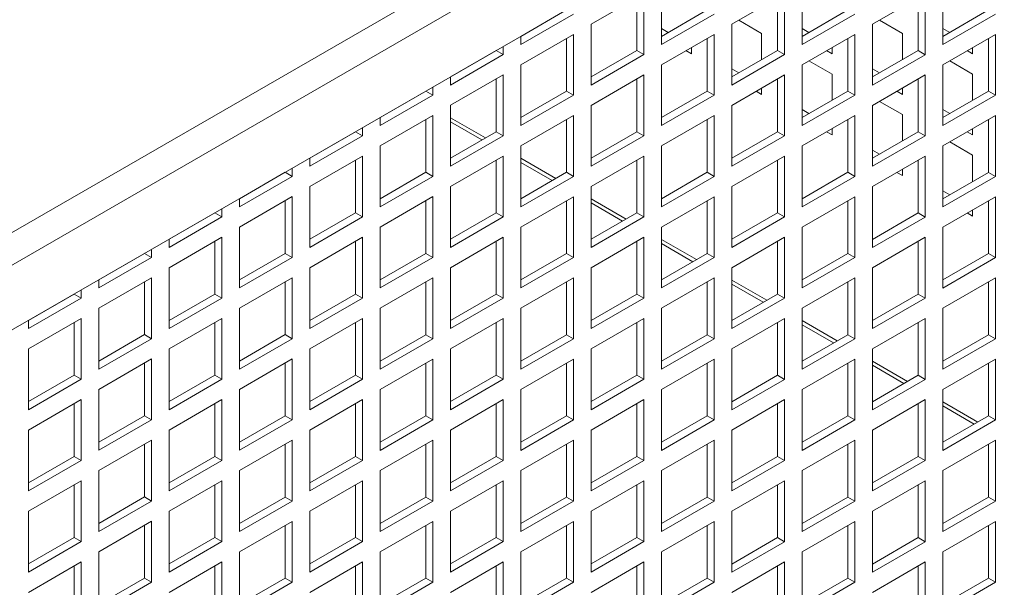
# Model space of a CAD drawing. Units: millimetres. Extents: x -92626 to -72336, y 51249 to 77378.
# Drawn here: x -72723 to -72525, y 76355 to 76469 of the extents above; entities that cross this region are included whole.
import ezdxf

# ---------------------------------------------------------------- set-up
doc = ezdxf.new("R2010")
doc.units = ezdxf.units.MM

msp = doc.modelspace()

# ---------------------------------------------------------------- linework, layer by layer
at = {"color": 7, "linetype": 'Continuous', "lineweight": 15}
for p, q in [((-73167.9, 76170.07), (-72342, 76646.85)), ((-73165.07, 76165.17), (-72339.17, 76641.95)), ((-73165.07, 76152.1), (-72336.34, 76630.52)), ((-72593.73, 76463.96), (-72593.73, 76476.21)), ((-72565.45, 76463.96), (-72565.45, 76476.21)), ((-72537.16, 76463.96), (-72537.16, 76476.2)), ((-72607.87, 76468.05), (-72597.27, 76474.17)), ((-72597.27, 76474.17), (-72597.27, 76461.92)), ((-72579.59, 76468.04), (-72568.98, 76474.17)), ((-72568.98, 76474.17), (-72568.98, 76461.92)), ((-72551.3, 76468.04), (-72540.7, 76474.16)), ((-72540.7, 76474.16), (-72540.7, 76461.91)), ((-72598.68, 76473.35), (-72598.68, 76462.74)), ((-72570.4, 76473.35), (-72570.4, 76462.73)), ((-72542.11, 76473.35), (-72542.11, 76462.73)), ((-72612.82, 76470.9), (-72622.01, 76465.6)), ((-72611.41, 76470.09), (-72622.01, 76463.96)), ((-72584.54, 76470.9), (-72593.73, 76465.59)), ((-72583.12, 76470.08), (-72593.73, 76463.96)), ((-72556.25, 76470.9), (-72565.45, 76465.59)), ((-72554.84, 76470.08), (-72565.45, 76463.96)), ((-72527.97, 76470.9), (-72537.16, 76465.59)), ((-72526.55, 76470.08), (-72537.16, 76463.96)), ((-72607.87, 76455.8), (-72607.87, 76468.05)), ((-72579.59, 76455.79), (-72579.59, 76468.04)), ((-72573.58, 76466.17), (-72578.2, 76468.84)), ((-72551.3, 76455.79), (-72551.3, 76468.04)), ((-72545.29, 76466.18), (-72549.91, 76468.84)), ((-72622.01, 76459.88), (-72611.41, 76466)), ((-72611.41, 76466), (-72611.41, 76453.76)), ((-72593.73, 76467.19), (-72592.35, 76466.39)), ((-72593.73, 76459.88), (-72583.12, 76466)), ((-72583.12, 76466), (-72583.12, 76453.75)), ((-72573.58, 76460.9), (-72573.58, 76466.17)), ((-72565.45, 76467.19), (-72564.06, 76466.39)), ((-72565.45, 76459.88), (-72554.84, 76466)), ((-72554.84, 76466), (-72554.84, 76453.75)), ((-72545.29, 76460.89), (-72545.29, 76466.18)), ((-72537.16, 76467.2), (-72535.77, 76466.39)), ((-72537.16, 76459.87), (-72526.55, 76466)), ((-72526.55, 76466), (-72526.55, 76453.75)), ((-72622.01, 76463.96), (-72622.01, 76465.6)), ((-72612.82, 76465.19), (-72612.82, 76454.57)), ((-72584.54, 76465.19), (-72584.54, 76454.57)), ((-72556.25, 76465.18), (-72556.25, 76454.57)), ((-72527.97, 76465.18), (-72527.97, 76454.56)), ((-72626.96, 76462.74), (-72636.16, 76457.43)), ((-72625.55, 76461.92), (-72636.16, 76455.8)), ((-72626.96, 76462.75), (-72626.96, 76462.74)), ((-72626.96, 76462.74), (-72625.55, 76461.92)), ((-72625.55, 76463.56), (-72625.55, 76461.92)), ((-72598.68, 76462.74), (-72607.87, 76457.43)), ((-72597.27, 76461.92), (-72607.87, 76455.8)), ((-72598.68, 76462.74), (-72597.27, 76461.92)), ((-72588.81, 76462.72), (-72587.72, 76462.09)), ((-72587.72, 76462.09), (-72587.72, 76463.35)), ((-72570.4, 76462.73), (-72579.59, 76457.43)), ((-72568.98, 76461.92), (-72579.59, 76455.79)), ((-72570.4, 76462.73), (-72568.98, 76461.92)), ((-72560.52, 76462.72), (-72559.43, 76462.09)), ((-72559.43, 76462.09), (-72559.43, 76463.35)), ((-72542.11, 76462.73), (-72551.3, 76457.42)), ((-72540.7, 76461.91), (-72551.3, 76455.79)), ((-72542.11, 76462.73), (-72540.7, 76461.91)), ((-72532.23, 76462.72), (-72531.15, 76462.1)), ((-72531.15, 76462.1), (-72531.15, 76463.34)), ((-72622.01, 76447.63), (-72622.01, 76459.88)), ((-72593.73, 76447.63), (-72593.73, 76459.88)), ((-72565.45, 76447.63), (-72565.45, 76459.88)), ((-72559.43, 76458.01), (-72564.06, 76460.68)), ((-72537.16, 76447.63), (-72537.16, 76459.87)), ((-72531.15, 76458.01), (-72535.77, 76460.68)), ((-72636.16, 76451.72), (-72625.55, 76457.84)), ((-72625.55, 76457.84), (-72625.55, 76445.59)), ((-72607.87, 76451.71), (-72597.27, 76457.84)), ((-72597.27, 76457.84), (-72597.27, 76445.59)), ((-72579.59, 76459.03), (-72578.2, 76458.23)), ((-72579.59, 76451.71), (-72568.98, 76457.83)), ((-72568.98, 76457.83), (-72568.98, 76445.59)), ((-72559.43, 76452.73), (-72559.43, 76458.01)), ((-72551.3, 76459.03), (-72549.91, 76458.23)), ((-72551.3, 76451.71), (-72540.7, 76457.83)), ((-72540.7, 76457.83), (-72540.7, 76445.58)), ((-72531.15, 76452.73), (-72531.15, 76458.01)), ((-72636.16, 76455.8), (-72636.16, 76457.44)), ((-72626.96, 76457.02), (-72626.96, 76446.41)), ((-72598.68, 76457.02), (-72598.68, 76446.41)), ((-72570.4, 76457.02), (-72570.4, 76446.4)), ((-72542.11, 76457.02), (-72542.11, 76446.4)), ((-72641.11, 76454.58), (-72650.3, 76449.27)), ((-72641.11, 76454.58), (-72639.69, 76453.76)), ((-72641.11, 76454.58), (-72641.11, 76454.58)), ((-72639.69, 76455.4), (-72639.69, 76453.76)), ((-72612.82, 76454.57), (-72622.01, 76449.27)), ((-72612.82, 76454.57), (-72611.41, 76453.76)), ((-72584.54, 76454.57), (-72593.73, 76449.26)), ((-72584.54, 76454.57), (-72583.12, 76453.75)), ((-72574.66, 76454.55), (-72573.58, 76453.93)), ((-72573.58, 76453.93), (-72573.58, 76455.18)), ((-72556.25, 76454.57), (-72565.45, 76449.26)), ((-72556.25, 76454.57), (-72554.84, 76453.75)), ((-72546.38, 76454.55), (-72545.29, 76453.93)), ((-72545.29, 76453.93), (-72545.29, 76455.18)), ((-72527.97, 76454.56), (-72537.16, 76449.26)), ((-72527.97, 76454.56), (-72526.55, 76453.75)), ((-72639.69, 76453.76), (-72650.3, 76447.64)), ((-72643.98, 76452.92), (-72643.97, 76452.92)), ((-72643.27, 76453.33), (-72643.26, 76453.33)), ((-72611.41, 76453.76), (-72622.01, 76447.63)), ((-72583.12, 76453.75), (-72593.73, 76447.63)), ((-72554.84, 76453.75), (-72565.45, 76447.63)), ((-72545.29, 76449.85), (-72549.91, 76452.51)), ((-72526.55, 76453.75), (-72537.16, 76447.63)), ((-72636.16, 76439.47), (-72636.16, 76451.72)), ((-72607.87, 76439.47), (-72607.87, 76451.71)), ((-72579.59, 76439.46), (-72579.59, 76451.71)), ((-72565.45, 76450.86), (-72564.06, 76450.06)), ((-72551.3, 76439.46), (-72551.3, 76451.71)), ((-72545.29, 76444.56), (-72545.29, 76449.85)), ((-72537.16, 76450.87), (-72535.77, 76450.06)), ((-72650.3, 76443.55), (-72639.69, 76449.68)), ((-72650.3, 76447.64), (-72650.3, 76449.28)), ((-72641.11, 76448.86), (-72641.11, 76438.24)), ((-72639.69, 76449.68), (-72639.69, 76437.43)), ((-72636.16, 76449.22), (-72629.12, 76445.16)), ((-72636.16, 76448.41), (-72629.83, 76444.76)), ((-72622.01, 76443.55), (-72611.41, 76449.67)), ((-72612.82, 76448.86), (-72612.82, 76438.24)), ((-72611.41, 76449.67), (-72611.41, 76437.43)), ((-72593.73, 76443.55), (-72583.12, 76449.67)), ((-72584.54, 76448.85), (-72584.54, 76438.24)), ((-72583.12, 76449.67), (-72583.12, 76437.42)), ((-72565.45, 76443.55), (-72554.84, 76449.67)), ((-72556.25, 76448.85), (-72556.25, 76438.24)), ((-72554.84, 76449.67), (-72554.84, 76437.42)), ((-72537.16, 76443.54), (-72526.55, 76449.67)), ((-72527.97, 76448.85), (-72527.97, 76438.23)), ((-72526.55, 76449.67), (-72526.55, 76437.42)), ((-72655.25, 76446.41), (-72664.44, 76441.1)), ((-72655.25, 76446.42), (-72655.25, 76446.41)), ((-72655.25, 76446.41), (-72653.83, 76445.59)), ((-72653.83, 76447.23), (-72653.83, 76445.59)), ((-72626.96, 76446.41), (-72636.16, 76441.1)), ((-72626.96, 76446.41), (-72625.55, 76445.59)), ((-72598.68, 76446.41), (-72607.87, 76441.1)), ((-72598.68, 76446.41), (-72597.27, 76445.59)), ((-72570.4, 76446.4), (-72579.59, 76441.1)), ((-72570.4, 76446.4), (-72568.98, 76445.59)), ((-72560.52, 76446.39), (-72559.43, 76445.76)), ((-72559.43, 76445.76), (-72559.43, 76447.01)), ((-72542.11, 76446.4), (-72551.3, 76441.09)), ((-72542.11, 76446.4), (-72540.7, 76445.58)), ((-72532.23, 76446.39), (-72531.15, 76445.76)), ((-72531.15, 76445.76), (-72531.15, 76447.01)), ((-72653.83, 76445.59), (-72664.44, 76439.47)), ((-72625.55, 76445.59), (-72636.16, 76439.47)), ((-72597.27, 76445.59), (-72607.87, 76439.47)), ((-72568.98, 76445.59), (-72579.59, 76439.46)), ((-72540.7, 76445.58), (-72551.3, 76439.46)), ((-72531.15, 76441.68), (-72535.77, 76444.35)), ((-72650.3, 76431.3), (-72650.3, 76443.55)), ((-72622.01, 76431.3), (-72622.01, 76443.55)), ((-72593.73, 76431.3), (-72593.73, 76443.55)), ((-72565.45, 76431.3), (-72565.45, 76443.55)), ((-72551.3, 76442.7), (-72549.91, 76441.9)), ((-72537.16, 76431.29), (-72537.16, 76443.54)), ((-72664.44, 76435.39), (-72653.83, 76441.51)), ((-72664.44, 76439.47), (-72664.44, 76441.11)), ((-72655.25, 76440.7), (-72655.25, 76430.08)), ((-72653.83, 76441.51), (-72653.83, 76429.26)), ((-72636.16, 76435.39), (-72625.55, 76441.51)), ((-72626.96, 76440.69), (-72626.96, 76430.08)), ((-72625.55, 76441.51), (-72625.55, 76429.26)), ((-72622.01, 76441.06), (-72614.98, 76437)), ((-72622.01, 76440.24), (-72615.68, 76436.59)), ((-72607.87, 76435.38), (-72597.27, 76441.51)), ((-72598.68, 76440.69), (-72598.68, 76430.07)), ((-72597.27, 76441.51), (-72597.27, 76429.26)), ((-72579.59, 76435.38), (-72568.98, 76441.5)), ((-72570.4, 76440.69), (-72570.4, 76430.07)), ((-72568.98, 76441.5), (-72568.98, 76429.26)), ((-72551.3, 76435.38), (-72540.7, 76441.5)), ((-72542.11, 76440.68), (-72542.11, 76430.07)), ((-72540.7, 76441.5), (-72540.7, 76429.25)), ((-72531.15, 76436.4), (-72531.15, 76441.68)), ((-72669.39, 76438.25), (-72678.58, 76432.94)), ((-72669.39, 76438.25), (-72667.98, 76437.43)), ((-72669.39, 76438.25), (-72669.39, 76438.25)), ((-72667.98, 76439.07), (-72667.98, 76437.43)), ((-72641.11, 76438.24), (-72650.3, 76432.94)), ((-72641.11, 76438.24), (-72639.69, 76437.43)), ((-72612.82, 76438.24), (-72622.01, 76432.94)), ((-72612.82, 76438.24), (-72611.41, 76437.43)), ((-72584.54, 76438.24), (-72593.73, 76432.93)), ((-72584.54, 76438.24), (-72583.12, 76437.42)), ((-72556.25, 76438.24), (-72565.45, 76432.93)), ((-72556.25, 76438.24), (-72554.84, 76437.42)), ((-72546.38, 76438.22), (-72545.29, 76437.6)), ((-72545.29, 76437.6), (-72545.29, 76438.85)), ((-72527.97, 76438.23), (-72537.16, 76432.93)), ((-72527.97, 76438.23), (-72526.55, 76437.42)), ((-72667.98, 76437.43), (-72678.58, 76431.31)), ((-72639.69, 76437.43), (-72650.3, 76431.3)), ((-72611.41, 76437.43), (-72622.01, 76431.3)), ((-72583.12, 76437.42), (-72593.73, 76431.3)), ((-72554.84, 76437.42), (-72565.45, 76431.3)), ((-72526.55, 76437.42), (-72537.16, 76431.29)), ((-72664.44, 76423.14), (-72664.44, 76435.39)), ((-72636.16, 76423.14), (-72636.16, 76435.39)), ((-72607.87, 76423.14), (-72607.87, 76435.38)), ((-72579.59, 76423.13), (-72579.59, 76435.38)), ((-72551.3, 76423.13), (-72551.3, 76435.38)), ((-72537.16, 76434.54), (-72535.77, 76433.73)), ((-72678.58, 76427.22), (-72667.98, 76433.35)), ((-72678.58, 76431.31), (-72678.58, 76432.95)), ((-72669.39, 76432.53), (-72669.39, 76421.92)), ((-72667.98, 76433.35), (-72667.98, 76421.1)), ((-72650.3, 76427.22), (-72639.69, 76433.35)), ((-72641.11, 76432.53), (-72641.11, 76421.91)), ((-72639.69, 76433.35), (-72639.69, 76421.1)), ((-72622.01, 76427.22), (-72611.41, 76433.34)), ((-72612.82, 76432.53), (-72612.82, 76421.91)), ((-72611.41, 76433.34), (-72611.41, 76421.09)), ((-72607.87, 76432.9), (-72600.83, 76428.83)), ((-72607.87, 76432.08), (-72601.54, 76428.42)), ((-72593.73, 76427.22), (-72583.12, 76433.34)), ((-72584.54, 76432.52), (-72584.54, 76421.91)), ((-72583.12, 76433.34), (-72583.12, 76421.09)), ((-72565.45, 76427.21), (-72554.84, 76433.34)), ((-72556.25, 76432.52), (-72556.25, 76421.91)), ((-72554.84, 76433.34), (-72554.84, 76421.09)), ((-72537.16, 76427.21), (-72526.55, 76433.33)), ((-72527.97, 76432.52), (-72527.97, 76421.9)), ((-72526.55, 76433.33), (-72526.55, 76421.09)), ((-72683.53, 76430.08), (-72692.72, 76424.78)), ((-72683.53, 76430.09), (-72683.53, 76430.08)), ((-72683.53, 76430.08), (-72682.12, 76429.27)), ((-72682.12, 76430.91), (-72682.12, 76429.27)), ((-72655.25, 76430.08), (-72664.44, 76424.77)), ((-72655.25, 76430.08), (-72653.83, 76429.26)), ((-72626.96, 76430.08), (-72636.16, 76424.77)), ((-72626.96, 76430.08), (-72625.55, 76429.26)), ((-72598.68, 76430.07), (-72607.87, 76424.77)), ((-72598.68, 76430.07), (-72597.27, 76429.26)), ((-72570.4, 76430.07), (-72579.59, 76424.77)), ((-72570.4, 76430.07), (-72568.98, 76429.26)), ((-72542.11, 76430.07), (-72551.3, 76424.76)), ((-72542.11, 76430.07), (-72540.7, 76429.25)), ((-72532.23, 76430.06), (-72531.15, 76429.43)), ((-72531.15, 76429.43), (-72531.15, 76430.68)), ((-72682.12, 76429.27), (-72692.72, 76423.14)), ((-72653.83, 76429.26), (-72664.44, 76423.14)), ((-72625.55, 76429.26), (-72636.16, 76423.14)), ((-72597.27, 76429.26), (-72607.87, 76423.14)), ((-72568.98, 76429.26), (-72579.59, 76423.13)), ((-72540.7, 76429.25), (-72551.3, 76423.13)), ((-72678.58, 76414.98), (-72678.58, 76427.22)), ((-72650.3, 76414.97), (-72650.3, 76427.22)), ((-72622.01, 76414.97), (-72622.01, 76427.22)), ((-72593.73, 76414.97), (-72593.73, 76427.22)), ((-72565.45, 76414.97), (-72565.45, 76427.21)), ((-72537.16, 76414.96), (-72537.16, 76427.21)), ((-72692.72, 76419.06), (-72682.12, 76425.18)), ((-72692.72, 76423.14), (-72692.72, 76424.78)), ((-72683.53, 76424.37), (-72683.53, 76413.75)), ((-72682.12, 76425.18), (-72682.12, 76412.94)), ((-72664.44, 76419.06), (-72653.83, 76425.18)), ((-72655.25, 76424.36), (-72655.25, 76413.75)), ((-72653.83, 76425.18), (-72653.83, 76412.93)), ((-72636.16, 76419.06), (-72625.55, 76425.18)), ((-72626.96, 76424.36), (-72626.96, 76413.75)), ((-72625.55, 76425.18), (-72625.55, 76412.93)), ((-72607.87, 76419.05), (-72597.27, 76425.18)), ((-72598.68, 76424.36), (-72598.68, 76413.74)), ((-72597.27, 76425.18), (-72597.27, 76412.93)), ((-72593.73, 76424.73), (-72586.69, 76420.67)), ((-72579.59, 76419.05), (-72568.98, 76425.17)), ((-72570.4, 76424.36), (-72570.4, 76413.74)), ((-72568.98, 76425.17), (-72568.98, 76412.93)), ((-72551.3, 76419.05), (-72540.7, 76425.17)), ((-72542.11, 76424.35), (-72542.11, 76413.74)), ((-72540.7, 76425.17), (-72540.7, 76412.92)), ((-72696.26, 76422.74), (-72696.26, 76421.1)), ((-72593.73, 76423.92), (-72587.39, 76420.26)), ((-72697.67, 76421.92), (-72706.87, 76416.61)), ((-72696.26, 76421.1), (-72706.87, 76414.98)), ((-72697.67, 76421.93), (-72697.67, 76421.92)), ((-72697.67, 76421.92), (-72696.26, 76421.1)), ((-72669.39, 76421.92), (-72678.58, 76416.61)), ((-72667.98, 76421.1), (-72678.58, 76414.98)), ((-72669.39, 76421.92), (-72667.98, 76421.1)), ((-72641.11, 76421.91), (-72650.3, 76416.61)), ((-72639.69, 76421.1), (-72650.3, 76414.97)), ((-72641.11, 76421.91), (-72639.69, 76421.1)), ((-72612.82, 76421.91), (-72622.01, 76416.6)), ((-72611.41, 76421.09), (-72622.01, 76414.97)), ((-72612.82, 76421.91), (-72611.41, 76421.09)), ((-72584.54, 76421.91), (-72593.73, 76416.6)), ((-72583.12, 76421.09), (-72593.73, 76414.97)), ((-72584.54, 76421.91), (-72583.12, 76421.09)), ((-72556.25, 76421.91), (-72565.45, 76416.6)), ((-72554.84, 76421.09), (-72565.45, 76414.97)), ((-72556.25, 76421.91), (-72554.84, 76421.09)), ((-72527.97, 76421.9), (-72537.16, 76416.6)), ((-72526.55, 76421.09), (-72537.16, 76414.96)), ((-72527.97, 76421.9), (-72526.55, 76421.09)), ((-72692.72, 76406.81), (-72692.72, 76419.06)), ((-72664.44, 76406.81), (-72664.44, 76419.06)), ((-72636.16, 76406.81), (-72636.16, 76419.06)), ((-72607.87, 76406.8), (-72607.87, 76419.05)), ((-72579.59, 76406.8), (-72579.59, 76419.05)), ((-72551.3, 76406.8), (-72551.3, 76419.05)), ((-72706.87, 76410.9), (-72696.26, 76417.02)), ((-72706.87, 76414.98), (-72706.87, 76416.62)), ((-72697.67, 76416.2), (-72697.67, 76405.59)), ((-72696.26, 76417.02), (-72696.26, 76404.77)), ((-72678.58, 76410.89), (-72667.98, 76417.02)), ((-72669.39, 76416.2), (-72669.39, 76405.59)), ((-72667.98, 76417.02), (-72667.98, 76404.77)), ((-72650.3, 76410.89), (-72639.69, 76417.01)), ((-72641.11, 76416.2), (-72641.11, 76405.58)), ((-72639.69, 76417.01), (-72639.69, 76404.77)), ((-72622.01, 76410.89), (-72611.41, 76417.01)), ((-72612.82, 76416.2), (-72612.82, 76405.58)), ((-72611.41, 76417.01), (-72611.41, 76404.76)), ((-72593.73, 76410.89), (-72583.12, 76417.01)), ((-72584.54, 76416.19), (-72584.54, 76405.58)), ((-72583.12, 76417.01), (-72583.12, 76404.76)), ((-72579.59, 76416.57), (-72572.54, 76412.5)), ((-72565.45, 76410.88), (-72554.84, 76417.01)), ((-72556.25, 76416.19), (-72556.25, 76405.57)), ((-72554.84, 76417.01), (-72554.84, 76404.76)), ((-72537.16, 76410.88), (-72526.55, 76417)), ((-72527.97, 76416.19), (-72527.97, 76405.57)), ((-72526.55, 76417), (-72526.55, 76404.76)), ((-72710.4, 76414.58), (-72710.4, 76412.94)), ((-72579.59, 76415.75), (-72573.25, 76412.09)), ((-72711.82, 76413.75), (-72721.01, 76408.45)), ((-72710.4, 76412.94), (-72721.01, 76406.82)), ((-72711.82, 76413.76), (-72711.82, 76413.75)), ((-72711.82, 76413.75), (-72710.4, 76412.94)), ((-72683.53, 76413.75), (-72692.72, 76408.45)), ((-72682.12, 76412.94), (-72692.72, 76406.81)), ((-72683.53, 76413.75), (-72682.12, 76412.94)), ((-72655.25, 76413.75), (-72664.44, 76408.44)), ((-72653.83, 76412.93), (-72664.44, 76406.81)), ((-72655.25, 76413.75), (-72653.83, 76412.93)), ((-72626.96, 76413.75), (-72636.16, 76408.44)), ((-72625.55, 76412.93), (-72636.16, 76406.81)), ((-72626.96, 76413.75), (-72625.55, 76412.93)), ((-72598.68, 76413.74), (-72607.87, 76408.44)), ((-72597.27, 76412.93), (-72607.87, 76406.8)), ((-72598.68, 76413.74), (-72597.27, 76412.93)), ((-72570.4, 76413.74), (-72579.59, 76408.43)), ((-72568.98, 76412.93), (-72579.59, 76406.8)), ((-72570.4, 76413.74), (-72568.98, 76412.93)), ((-72542.11, 76413.74), (-72551.3, 76408.43)), ((-72540.7, 76412.92), (-72551.3, 76406.8)), ((-72542.11, 76413.74), (-72540.7, 76412.92)), ((-72706.87, 76398.65), (-72706.87, 76410.9)), ((-72678.58, 76398.65), (-72678.58, 76410.89)), ((-72650.3, 76398.64), (-72650.3, 76410.89)), ((-72622.01, 76398.64), (-72622.01, 76410.89)), ((-72593.73, 76398.64), (-72593.73, 76410.89)), ((-72565.45, 76398.64), (-72565.45, 76410.88)), ((-72537.16, 76398.63), (-72537.16, 76410.88)), ((-72721.01, 76402.73), (-72710.4, 76408.86)), ((-72721.01, 76406.82), (-72721.01, 76408.45)), ((-72710.4, 76408.86), (-72710.4, 76396.61)), ((-72692.72, 76402.73), (-72682.12, 76408.85)), ((-72682.12, 76408.85), (-72682.12, 76396.6)), ((-72664.44, 76402.73), (-72653.83, 76408.85)), ((-72653.83, 76408.85), (-72653.83, 76396.6)), ((-72636.16, 76402.72), (-72625.55, 76408.85)), ((-72625.55, 76408.85), (-72625.55, 76396.6)), ((-72607.87, 76402.72), (-72597.27, 76408.84)), ((-72597.27, 76408.84), (-72597.27, 76396.6)), ((-72579.59, 76402.72), (-72568.98, 76408.84)), ((-72568.98, 76408.84), (-72568.98, 76396.59)), ((-72565.45, 76408.4), (-72558.4, 76404.34)), ((-72551.3, 76402.72), (-72540.7, 76408.84)), ((-72540.7, 76408.84), (-72540.7, 76396.59)), ((-72711.82, 76408.04), (-72711.82, 76397.42)), ((-72683.53, 76408.04), (-72683.53, 76397.42)), ((-72655.25, 76408.03), (-72655.25, 76397.42)), ((-72626.96, 76408.03), (-72626.96, 76397.42)), ((-72598.68, 76408.03), (-72598.68, 76397.41)), ((-72570.4, 76408.03), (-72570.4, 76397.41)), ((-72565.45, 76407.59), (-72559.11, 76403.93)), ((-72542.11, 76408.02), (-72542.11, 76397.41)), ((-72697.67, 76405.59), (-72706.87, 76400.28)), ((-72696.26, 76404.77), (-72706.87, 76398.65)), ((-72697.67, 76405.59), (-72696.26, 76404.77)), ((-72669.39, 76405.59), (-72678.58, 76400.28)), ((-72667.98, 76404.77), (-72678.58, 76398.65)), ((-72669.39, 76405.59), (-72667.98, 76404.77)), ((-72641.11, 76405.58), (-72650.3, 76400.28)), ((-72639.69, 76404.77), (-72650.3, 76398.64)), ((-72641.11, 76405.58), (-72639.69, 76404.77)), ((-72612.82, 76405.58), (-72622.01, 76400.27)), ((-72611.41, 76404.76), (-72622.01, 76398.64)), ((-72612.82, 76405.58), (-72611.41, 76404.76)), ((-72584.54, 76405.58), (-72593.73, 76400.27)), ((-72583.12, 76404.76), (-72593.73, 76398.64)), ((-72584.54, 76405.58), (-72583.12, 76404.76)), ((-72556.25, 76405.57), (-72565.45, 76400.27)), ((-72554.84, 76404.76), (-72565.45, 76398.64)), ((-72556.25, 76405.57), (-72554.84, 76404.76)), ((-72527.97, 76405.57), (-72537.16, 76400.27)), ((-72526.55, 76404.76), (-72537.16, 76398.63)), ((-72527.97, 76405.57), (-72526.55, 76404.76)), ((-72721.01, 76390.48), (-72721.01, 76402.73)), ((-72692.72, 76390.48), (-72692.72, 76402.73)), ((-72664.44, 76390.48), (-72664.44, 76402.73)), ((-72636.16, 76390.48), (-72636.16, 76402.72)), ((-72607.87, 76390.47), (-72607.87, 76402.72)), ((-72579.59, 76390.47), (-72579.59, 76402.72)), ((-72551.3, 76390.47), (-72551.3, 76402.72)), ((-72706.87, 76394.57), (-72696.26, 76400.69)), ((-72696.26, 76400.69), (-72696.26, 76388.44)), ((-72678.58, 76394.56), (-72667.98, 76400.69)), ((-72667.98, 76400.69), (-72667.98, 76388.44)), ((-72650.3, 76394.56), (-72639.69, 76400.68)), ((-72639.69, 76400.68), (-72639.69, 76388.44)), ((-72622.01, 76394.56), (-72611.41, 76400.68)), ((-72611.41, 76400.68), (-72611.41, 76388.43)), ((-72593.73, 76394.56), (-72583.12, 76400.68)), ((-72583.12, 76400.68), (-72583.12, 76388.43)), ((-72565.45, 76394.55), (-72554.84, 76400.68)), ((-72554.84, 76400.68), (-72554.84, 76388.43)), ((-72537.16, 76394.55), (-72526.55, 76400.67)), ((-72526.55, 76400.67), (-72526.55, 76388.42)), ((-72697.67, 76399.87), (-72697.67, 76389.26)), ((-72669.39, 76399.87), (-72669.39, 76389.25)), ((-72641.11, 76399.87), (-72641.11, 76389.25)), ((-72612.82, 76399.86), (-72612.82, 76389.25)), ((-72584.54, 76399.86), (-72584.54, 76389.25)), ((-72556.25, 76399.86), (-72556.25, 76389.24)), ((-72551.3, 76400.24), (-72544.25, 76396.17)), ((-72551.3, 76399.42), (-72544.96, 76395.76)), ((-72527.97, 76399.86), (-72527.97, 76389.24)), ((-72711.82, 76397.42), (-72721.01, 76392.12)), ((-72710.4, 76396.61), (-72721.01, 76390.48)), ((-72711.82, 76397.42), (-72710.4, 76396.61)), ((-72683.53, 76397.42), (-72692.72, 76392.11)), ((-72682.12, 76396.6), (-72692.72, 76390.48)), ((-72683.53, 76397.42), (-72682.12, 76396.6)), ((-72655.25, 76397.42), (-72664.44, 76392.11)), ((-72653.83, 76396.6), (-72664.44, 76390.48)), ((-72655.25, 76397.42), (-72653.83, 76396.6)), ((-72626.96, 76397.42), (-72636.16, 76392.11)), ((-72625.55, 76396.6), (-72636.16, 76390.48)), ((-72626.96, 76397.42), (-72625.55, 76396.6)), ((-72598.68, 76397.41), (-72607.87, 76392.11)), ((-72597.27, 76396.6), (-72607.87, 76390.47)), ((-72598.68, 76397.41), (-72597.27, 76396.6)), ((-72570.4, 76397.41), (-72579.59, 76392.1)), ((-72568.98, 76396.59), (-72579.59, 76390.47)), ((-72570.4, 76397.41), (-72568.98, 76396.59)), ((-72542.11, 76397.41), (-72551.3, 76392.1)), ((-72540.7, 76396.59), (-72551.3, 76390.47)), ((-72542.11, 76397.41), (-72540.7, 76396.59)), ((-72706.87, 76382.32), (-72706.87, 76394.57)), ((-72678.58, 76382.32), (-72678.58, 76394.56)), ((-72650.3, 76382.31), (-72650.3, 76394.56)), ((-72622.01, 76382.31), (-72622.01, 76394.56)), ((-72593.73, 76382.31), (-72593.73, 76394.56)), ((-72565.45, 76382.3), (-72565.45, 76394.55)), ((-72537.16, 76382.3), (-72537.16, 76394.55)), ((-72721.01, 76386.4), (-72710.4, 76392.52)), ((-72710.4, 76392.52), (-72710.4, 76380.28)), ((-72692.72, 76386.4), (-72682.12, 76392.52)), ((-72682.12, 76392.52), (-72682.12, 76380.27)), ((-72664.44, 76386.4), (-72653.83, 76392.52)), ((-72653.83, 76392.52), (-72653.83, 76380.27)), ((-72636.16, 76386.39), (-72625.55, 76392.52)), ((-72625.55, 76392.52), (-72625.55, 76380.27)), ((-72607.87, 76386.39), (-72597.27, 76392.51)), ((-72597.27, 76392.51), (-72597.27, 76380.27)), ((-72579.59, 76386.39), (-72568.98, 76392.51)), ((-72568.98, 76392.51), (-72568.98, 76380.26)), ((-72551.3, 76386.39), (-72540.7, 76392.51)), ((-72540.7, 76392.51), (-72540.7, 76380.26)), ((-72711.82, 76391.71), (-72711.82, 76381.09)), ((-72683.53, 76391.71), (-72683.53, 76381.09)), ((-72655.25, 76391.7), (-72655.25, 76381.09)), ((-72626.96, 76391.7), (-72626.96, 76381.09)), ((-72598.68, 76391.7), (-72598.68, 76381.08)), ((-72570.4, 76391.7), (-72570.4, 76381.08)), ((-72542.11, 76391.69), (-72542.11, 76381.08)), ((-72537.16, 76392.08), (-72530.11, 76388.01)), ((-72537.16, 76391.26), (-72530.82, 76387.6)), ((-72697.67, 76389.26), (-72706.87, 76383.95)), ((-72697.67, 76389.26), (-72696.26, 76388.44)), ((-72669.39, 76389.25), (-72678.58, 76383.95)), ((-72669.39, 76389.25), (-72667.98, 76388.44)), ((-72641.11, 76389.25), (-72650.3, 76383.95)), ((-72641.11, 76389.25), (-72639.69, 76388.44)), ((-72612.82, 76389.25), (-72622.01, 76383.94)), ((-72612.82, 76389.25), (-72611.41, 76388.43)), ((-72584.54, 76389.25), (-72593.73, 76383.94)), ((-72584.54, 76389.25), (-72583.12, 76388.43)), ((-72556.25, 76389.24), (-72565.45, 76383.94)), ((-72556.25, 76389.24), (-72554.84, 76388.43)), ((-72527.97, 76389.24), (-72537.16, 76383.93)), ((-72527.97, 76389.24), (-72526.55, 76388.42)), ((-72696.26, 76388.44), (-72706.87, 76382.32)), ((-72667.98, 76388.44), (-72678.58, 76382.32)), ((-72639.69, 76388.44), (-72650.3, 76382.31)), ((-72611.41, 76388.43), (-72622.01, 76382.31)), ((-72583.12, 76388.43), (-72593.73, 76382.31)), ((-72554.84, 76388.43), (-72565.45, 76382.3)), ((-72526.55, 76388.42), (-72537.16, 76382.3)), ((-72721.01, 76374.15), (-72721.01, 76386.4)), ((-72692.72, 76374.15), (-72692.72, 76386.4)), ((-72664.44, 76374.15), (-72664.44, 76386.4)), ((-72636.16, 76374.15), (-72636.16, 76386.39)), ((-72607.87, 76374.14), (-72607.87, 76386.39)), ((-72579.59, 76374.14), (-72579.59, 76386.39)), ((-72551.3, 76374.14), (-72551.3, 76386.39)), ((-72706.87, 76378.24), (-72696.26, 76384.36)), ((-72697.67, 76383.54), (-72697.67, 76372.93)), ((-72696.26, 76384.36), (-72696.26, 76372.11)), ((-72678.58, 76378.23), (-72667.98, 76384.36)), ((-72669.39, 76383.54), (-72669.39, 76372.92)), ((-72667.98, 76384.36), (-72667.98, 76372.11)), ((-72650.3, 76378.23), (-72639.69, 76384.35)), ((-72641.11, 76383.54), (-72641.11, 76372.92)), ((-72639.69, 76384.35), (-72639.69, 76372.1)), ((-72622.01, 76378.23), (-72611.41, 76384.35)), ((-72612.82, 76383.53), (-72612.82, 76372.92)), ((-72611.41, 76384.35), (-72611.41, 76372.1)), ((-72593.73, 76378.22), (-72583.12, 76384.35)), ((-72584.54, 76383.53), (-72584.54, 76372.92)), ((-72583.12, 76384.35), (-72583.12, 76372.1)), ((-72565.45, 76378.22), (-72554.84, 76384.34)), ((-72556.25, 76383.53), (-72556.25, 76372.91)), ((-72554.84, 76384.34), (-72554.84, 76372.1)), ((-72537.16, 76378.22), (-72526.55, 76384.34)), ((-72527.97, 76383.53), (-72527.97, 76372.91)), ((-72526.55, 76384.34), (-72526.55, 76372.09)), ((-72711.82, 76381.09), (-72721.01, 76375.79)), ((-72711.82, 76381.09), (-72710.4, 76380.28)), ((-72683.53, 76381.09), (-72692.72, 76375.78)), ((-72683.53, 76381.09), (-72682.12, 76380.27)), ((-72655.25, 76381.09), (-72664.44, 76375.78)), ((-72655.25, 76381.09), (-72653.83, 76380.27)), ((-72626.96, 76381.09), (-72636.16, 76375.78)), ((-72626.96, 76381.09), (-72625.55, 76380.27)), ((-72598.68, 76381.08), (-72607.87, 76375.78)), ((-72598.68, 76381.08), (-72597.27, 76380.27)), ((-72570.4, 76381.08), (-72579.59, 76375.77)), ((-72570.4, 76381.08), (-72568.98, 76380.26)), ((-72542.11, 76381.08), (-72551.3, 76375.77)), ((-72542.11, 76381.08), (-72540.7, 76380.26)), ((-72710.4, 76380.28), (-72721.01, 76374.15)), ((-72682.12, 76380.27), (-72692.72, 76374.15)), ((-72653.83, 76380.27), (-72664.44, 76374.15)), ((-72625.55, 76380.27), (-72636.16, 76374.15)), ((-72597.27, 76380.27), (-72607.87, 76374.14)), ((-72568.98, 76380.26), (-72579.59, 76374.14)), ((-72540.7, 76380.26), (-72551.3, 76374.14)), ((-72706.87, 76365.99), (-72706.87, 76378.24)), ((-72678.58, 76365.98), (-72678.58, 76378.23)), ((-72650.3, 76365.98), (-72650.3, 76378.23)), ((-72622.01, 76365.98), (-72622.01, 76378.23)), ((-72593.73, 76365.98), (-72593.73, 76378.22)), ((-72565.45, 76365.97), (-72565.45, 76378.22)), ((-72537.16, 76365.97), (-72537.16, 76378.22)), ((-72721.01, 76370.07), (-72710.4, 76376.19)), ((-72711.82, 76375.38), (-72711.82, 76364.76)), ((-72710.4, 76376.19), (-72710.4, 76363.95)), ((-72692.72, 76370.07), (-72682.12, 76376.19)), ((-72683.53, 76375.37), (-72683.53, 76364.76)), ((-72682.12, 76376.19), (-72682.12, 76363.94)), ((-72664.44, 76370.07), (-72653.83, 76376.19)), ((-72655.25, 76375.37), (-72655.25, 76364.76)), ((-72653.83, 76376.19), (-72653.83, 76363.94)), ((-72636.16, 76370.06), (-72625.55, 76376.19)), ((-72626.96, 76375.37), (-72626.96, 76364.75)), ((-72625.55, 76376.19), (-72625.55, 76363.94)), ((-72607.87, 76370.06), (-72597.27, 76376.18)), ((-72598.68, 76375.37), (-72598.68, 76364.75)), ((-72597.27, 76376.18), (-72597.27, 76363.94)), ((-72579.59, 76370.06), (-72568.98, 76376.18)), ((-72570.4, 76375.36), (-72570.4, 76364.75)), ((-72568.98, 76376.18), (-72568.98, 76363.93)), ((-72551.3, 76370.05), (-72540.7, 76376.18)), ((-72542.11, 76375.36), (-72542.11, 76364.75)), ((-72540.7, 76376.18), (-72540.7, 76363.93)), ((-72697.67, 76372.93), (-72706.87, 76367.62)), ((-72697.67, 76372.93), (-72696.26, 76372.11)), ((-72669.39, 76372.92), (-72678.58, 76367.62)), ((-72669.39, 76372.92), (-72667.98, 76372.11)), ((-72641.11, 76372.92), (-72650.3, 76367.61)), ((-72641.11, 76372.92), (-72639.69, 76372.1)), ((-72612.82, 76372.92), (-72622.01, 76367.61)), ((-72612.82, 76372.92), (-72611.41, 76372.1)), ((-72584.54, 76372.92), (-72593.73, 76367.61)), ((-72584.54, 76372.92), (-72583.12, 76372.1)), ((-72556.25, 76372.91), (-72565.45, 76367.61)), ((-72556.25, 76372.91), (-72554.84, 76372.1)), ((-72527.97, 76372.91), (-72537.16, 76367.6)), ((-72527.97, 76372.91), (-72526.55, 76372.09)), ((-72696.26, 76372.11), (-72706.87, 76365.99)), ((-72667.98, 76372.11), (-72678.58, 76365.98)), ((-72639.69, 76372.1), (-72650.3, 76365.98)), ((-72611.41, 76372.1), (-72622.01, 76365.98)), ((-72583.12, 76372.1), (-72593.73, 76365.98)), ((-72554.84, 76372.1), (-72565.45, 76365.97)), ((-72526.55, 76372.09), (-72537.16, 76365.97)), ((-72721.01, 76357.82), (-72721.01, 76370.07)), ((-72692.72, 76357.82), (-72692.72, 76370.07)), ((-72664.44, 76357.82), (-72664.44, 76370.07)), ((-72636.16, 76357.81), (-72636.16, 76370.06)), ((-72607.87, 76357.81), (-72607.87, 76370.06)), ((-72579.59, 76357.81), (-72579.59, 76370.06)), ((-72551.3, 76357.81), (-72551.3, 76370.05)), ((-72706.87, 76361.9), (-72696.26, 76368.03)), ((-72697.67, 76367.21), (-72697.67, 76356.6)), ((-72696.26, 76368.03), (-72696.26, 76355.78)), ((-72678.58, 76361.9), (-72667.98, 76368.02)), ((-72669.39, 76367.21), (-72669.39, 76356.59)), ((-72667.98, 76368.02), (-72667.98, 76355.78)), ((-72650.3, 76361.9), (-72639.69, 76368.02)), ((-72641.11, 76367.21), (-72641.11, 76356.59)), ((-72639.69, 76368.02), (-72639.69, 76355.77)), ((-72622.01, 76361.9), (-72611.41, 76368.02)), ((-72612.82, 76367.2), (-72612.82, 76356.59)), ((-72611.41, 76368.02), (-72611.41, 76355.77)), ((-72593.73, 76361.89), (-72583.12, 76368.02)), ((-72584.54, 76367.2), (-72584.54, 76356.58)), ((-72583.12, 76368.02), (-72583.12, 76355.77)), ((-72565.45, 76361.89), (-72554.84, 76368.01)), ((-72556.25, 76367.2), (-72556.25, 76356.58)), ((-72554.84, 76368.01), (-72554.84, 76355.77)), ((-72537.16, 76361.89), (-72526.55, 76368.01)), ((-72527.97, 76367.19), (-72527.97, 76356.58)), ((-72526.55, 76368.01), (-72526.55, 76355.76)), ((-72711.82, 76364.76), (-72721.01, 76359.46)), ((-72711.82, 76364.76), (-72710.4, 76363.95)), ((-72683.53, 76364.76), (-72692.72, 76359.45)), ((-72683.53, 76364.76), (-72682.12, 76363.94)), ((-72655.25, 76364.76), (-72664.44, 76359.45)), ((-72655.25, 76364.76), (-72653.83, 76363.94)), ((-72626.96, 76364.75), (-72636.16, 76359.45)), ((-72626.96, 76364.75), (-72625.55, 76363.94)), ((-72598.68, 76364.75), (-72607.87, 76359.45)), ((-72598.68, 76364.75), (-72597.27, 76363.94)), ((-72570.4, 76364.75), (-72579.59, 76359.44)), ((-72570.4, 76364.75), (-72568.98, 76363.93)), ((-72542.11, 76364.75), (-72551.3, 76359.44)), ((-72542.11, 76364.75), (-72540.7, 76363.93)), ((-72710.4, 76363.95), (-72721.01, 76357.82)), ((-72682.12, 76363.94), (-72692.72, 76357.82)), ((-72653.83, 76363.94), (-72664.44, 76357.82)), ((-72625.55, 76363.94), (-72636.16, 76357.81)), ((-72597.27, 76363.94), (-72607.87, 76357.81)), ((-72568.98, 76363.93), (-72579.59, 76357.81)), ((-72540.7, 76363.93), (-72551.3, 76357.81)), ((-72706.87, 76349.66), (-72706.87, 76361.9)), ((-72678.58, 76349.65), (-72678.58, 76361.9)), ((-72650.3, 76349.65), (-72650.3, 76361.9)), ((-72622.01, 76349.65), (-72622.01, 76361.9)), ((-72593.73, 76349.65), (-72593.73, 76361.89)), ((-72565.45, 76349.64), (-72565.45, 76361.89)), ((-72537.16, 76349.64), (-72537.16, 76361.89)), ((-72721.01, 76353.74), (-72710.4, 76359.86)), ((-72711.82, 76359.05), (-72711.82, 76348.43)), ((-72710.4, 76359.86), (-72710.4, 76347.62)), ((-72692.72, 76353.74), (-72682.12, 76359.86)), ((-72683.53, 76359.04), (-72683.53, 76348.43)), ((-72682.12, 76359.86), (-72682.12, 76347.61)), ((-72664.44, 76353.73), (-72653.83, 76359.86)), ((-72655.25, 76359.04), (-72655.25, 76348.43)), ((-72653.83, 76359.86), (-72653.83, 76347.61)), ((-72636.16, 76353.73), (-72625.55, 76359.86)), ((-72626.96, 76359.04), (-72626.96, 76348.42)), ((-72625.55, 76359.86), (-72625.55, 76347.61)), ((-72607.87, 76353.73), (-72597.27, 76359.85)), ((-72598.68, 76359.04), (-72598.68, 76348.42)), ((-72597.27, 76359.85), (-72597.27, 76347.6)), ((-72579.59, 76353.73), (-72568.98, 76359.85)), ((-72570.4, 76359.03), (-72570.4, 76348.42)), ((-72568.98, 76359.85), (-72568.98, 76347.6)), ((-72551.3, 76353.72), (-72540.7, 76359.85)), ((-72542.11, 76359.03), (-72542.11, 76348.42)), ((-72540.7, 76359.85), (-72540.7, 76347.6)), ((-72697.67, 76356.6), (-72706.87, 76351.29)), ((-72696.26, 76355.78), (-72706.87, 76349.66)), ((-72697.67, 76356.6), (-72696.26, 76355.78)), ((-72669.39, 76356.59), (-72678.58, 76351.29)), ((-72667.98, 76355.78), (-72678.58, 76349.65)), ((-72669.39, 76356.59), (-72667.98, 76355.78)), ((-72641.11, 76356.59), (-72650.3, 76351.28)), ((-72639.69, 76355.77), (-72650.3, 76349.65)), ((-72641.11, 76356.59), (-72639.69, 76355.77)), ((-72612.82, 76356.59), (-72622.01, 76351.28)), ((-72611.41, 76355.77), (-72622.01, 76349.65)), ((-72612.82, 76356.59), (-72611.41, 76355.77)), ((-72584.54, 76356.58), (-72593.73, 76351.28)), ((-72583.12, 76355.77), (-72593.73, 76349.65)), ((-72584.54, 76356.58), (-72583.12, 76355.77)), ((-72556.25, 76356.58), (-72565.45, 76351.28)), ((-72554.84, 76355.77), (-72565.45, 76349.64)), ((-72556.25, 76356.58), (-72554.84, 76355.77)), ((-72527.97, 76356.58), (-72537.16, 76351.27)), ((-72526.55, 76355.76), (-72537.16, 76349.64)), ((-72527.97, 76356.58), (-72526.55, 76355.76))]:
    msp.add_line(p, q, dxfattribs=at)

doc.saveas('drawing.dxf')
